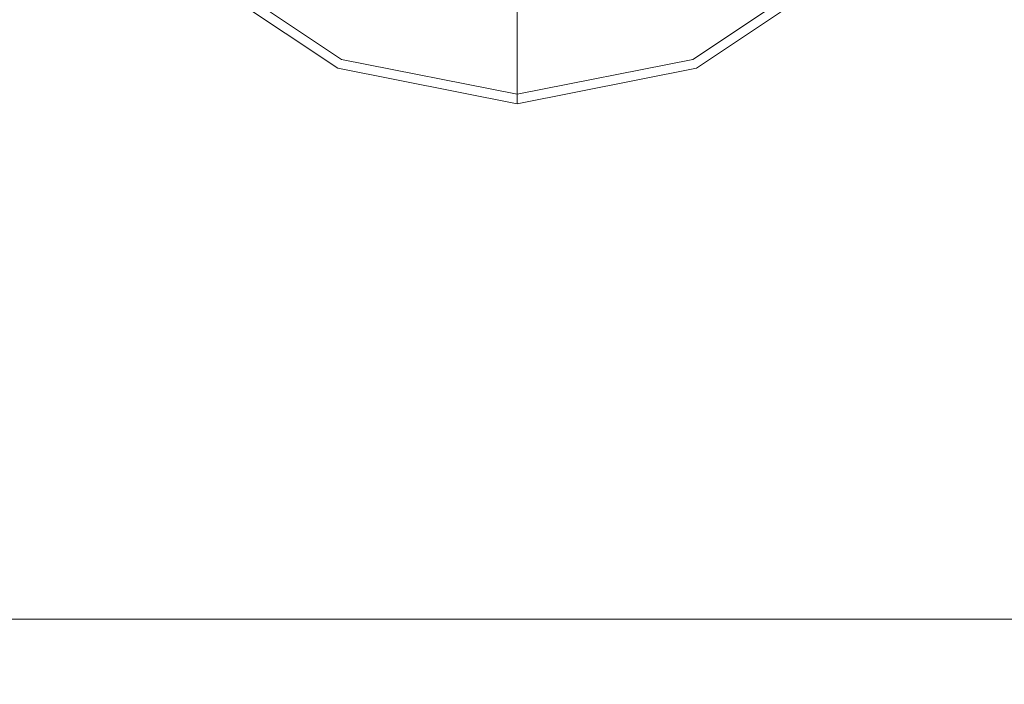
# Model space of a CAD drawing. Units: millimetres. Extents: x 635 to 10360, y -386 to 3656.
# Drawn here: x 5633 to 5667, y 1010 to 1034 of the extents above; entities that cross this region are included whole.
import ezdxf

# ---------------------------------------------------------------- set-up
doc = ezdxf.new("R2010")
doc.units = ezdxf.units.MM
doc.layers.add('1', color=7, linetype='Continuous', true_color=0xffffff)
doc.styles.add('blockfont', font='simplex.shx')
doc.dimstyles.get("Standard").update_dxf_attribs({"dimtxt": 0.18, "dimasz": 0.18, "dimexe": 0.18, "dimexo": 0.0625, "dimgap": 0.09, "dimtad": 0, "dimtih": 1, "dimtoh": 1, "dimdec": 4, "dimzin": 0, "dimdsep": 46, "dimtxsty": 'Standard', "dimcen": 0.09, "dimadec": 0, "dimazin": 0, "dimtfac": 1, "dimtdec": 4, "dimtofl": 0, "dimtmove": 0, "dimatfit": 3, "dimfxl": 1, "dimtolj": 1, "dimtzin": 0, "dimarcsym": 0})

# ---------------------------------------------------------------- blocks, each defined once
blk = doc.blocks.new('_U4')
at = {"layer": '1', "color": 18, "lineweight": 13}
for p, q in [((10150.066508, 1012.699935), (10150.066508, -348.374091)), ((844.75006, 984.149965), (844.75006, -348.374091)), ((844.75006, -346.374091), (5416.689534, -346.374091)), ((10150.066508, -346.374091), (5578.127034, -346.374091))]:
    blk.add_line(p, q, dxfattribs=at)
at = {"layer": '1', "color": 18, "lineweight": 70}
for points in [[(844.75006, -346.374091), (894.750011, -332.976631), (894.750109, -359.77155)], [(10150.066508, -346.374091), (10100.066557, -359.77155), (10100.066459, -332.976631)]]:
    blk.add_solid(points, dxfattribs=at)
at = {"layer": '1', "color": 18, "linetype": 'Continuous', "lineweight": 13, "insert": (5420.839534, -385.269924), "char_height": 50, "attachment_point": 7, "line_spacing_factor": 0.903614, "style": 'blockfont'}
blk.add_mtext('\\W1.1836;OAL', dxfattribs=at)

msp = doc.modelspace()

# ---------------------------------------------------------------- linework, layer by layer
at = {"layer": '1', "color": 18, "linetype": 'Continuous', "lineweight": 13}
for p, q in [((5643.747328, 1031.904432), (5638.446329, 1035.446378)), ((5643.876074, 1032.216045), (5638.684748, 1035.684797)), ((5661.314963, 1035.684797), (5656.123636, 1032.216045)), ((5661.553858, 1035.446378), (5656.252859, 1031.904432)), ((5650.000094, 1034.224841), (5650.000094, 1030.997964)), ((5650.000094, 1030.997964), (5643.876074, 1032.216045)), ((5656.123636, 1032.216045), (5650.000094, 1030.997964)), ((5650.000094, 1030.660602), (5643.747328, 1031.904432)), ((5650.000094, 1030.660602), (5656.252859, 1031.904432)), ((5650.000094, 1030.997964), (5650.000094, 1030.660602)), ((7149.426441, 1012.699935), (4591.000093, 1012.699935))]:
    msp.add_line(p, q, dxfattribs=at)

# ---------------------------------------------------------------- dimensions: what is measured, and where the dimension line sits
dim = msp.add_linear_dim(base=(10150.066508, -346.374091), p1=(844.75006, 984.149965), p2=(10150.066508, 1120.652485), text='\\C18;OAL', dimstyle='Standard', override={"dimtxt": 50, "dimasz": 50, "dimexe": 2, "dimexo": 0, "dimgap": 1.5, "dimtih": 1, "dimtoh": 1, "dimdec": 1, "dimlfac": 0.03937, "dimzin": 8, "dimdsep": 46, "dimlunit": 2, "dimpost": '', "dimtxsty": 'blockfont', "dimsah": 1, "dimse1": 0, "dimse2": 0, "dimsd1": 0, "dimsd2": 0, "dimclrd": 18, "dimclre": 18, "dimclrt": 18, "dimtol": 0, "dimtm": -0.1, "dimtfac": 1, "dimtdec": 2, "dimtofl": 1, "dimtmove": 0, "dimtzin": 8, "dimlwd": 13, "dimlwe": 13}, dxfattribs=at)
dim.commit()
dim.dimension.update_dxf_attribs({"geometry": '_U4', "text_midpoint": (5497.408284, -346.374091), "dimtype": 160})

doc.saveas('drawing.dxf')
